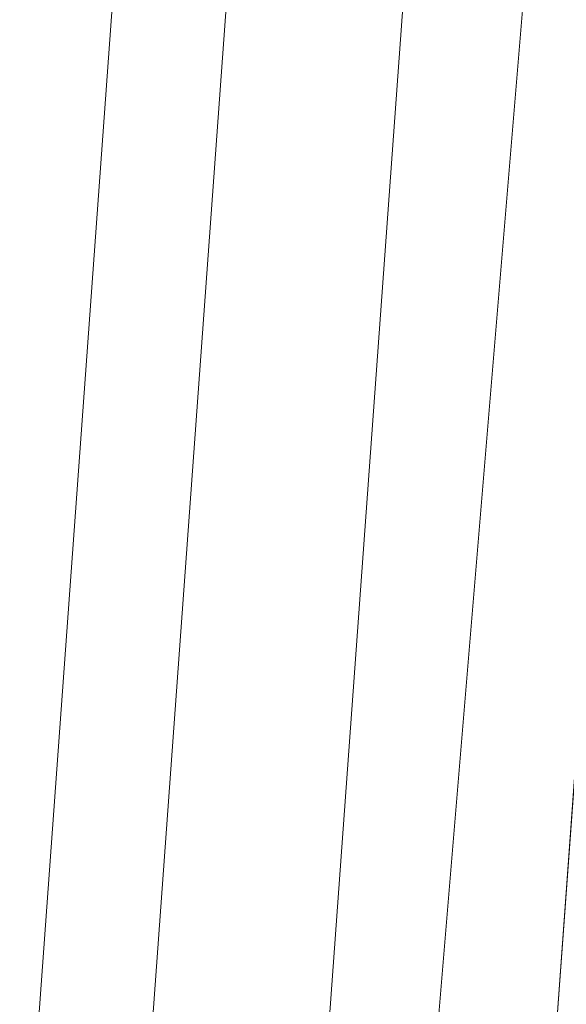
# Model space of a CAD drawing. Units: inches. Extents: x 0 to 204, y 0 to 264.
# Drawn here: x 89 to 89, y 161 to 162 of the extents above; entities that cross this region are included whole.
import ezdxf

# ---------------------------------------------------------------- set-up
doc = ezdxf.new("R2010")
doc.units = ezdxf.units.IN
doc.header["$MEASUREMENT"] = 0
doc.layers.get('0').update_dxf_attribs({"color": 10})

# ---------------------------------------------------------------- blocks, each defined once
blk = doc.blocks.new('500-19-3D')
at = {"lineweight": 18}
for points in [[(-7.01013, 9.25038, 13.06079), (-6.50839, 9.25038, 13.06079), (-7.91588, -7.60608, 13.06079), (-8.41762, -7.60608, 13.06079)], [(-7.01013, 9.25038, 14.06079), (-8.41762, -7.60608, 14.06079), (-7.91588, -7.60608, 14.06079), (-6.50839, 9.25038, 14.06079)], [(-8.41762, -7.60608, 14.06079), (-7.01013, 9.25038, 14.06079), (-7.01013, 9.25038, 13.06079), (-8.41762, -7.60608, 13.06079)], [(-6.50839, 9.25038, 14.06079), (-7.91588, -7.60608, 14.06079), (-7.91588, -7.60608, 13.06079), (-6.50839, 9.25038, 13.06079)], [(-8.74607, -7.05187, 27), (-8.74607, -7.05187, 29.25), (-7.76631, 6.44935, 29.25), (-7.76631, 6.44935, 27)]]:
    blk.add_3dface(points, dxfattribs=at)
for points, invisible_edges in [([(-1.38423, 8.90331, 29.25), (-7.76631, 6.44935, 29.25), (-8.74607, -7.05187, 29.25), (1.38423, 8.90331, 29.25)], 5), ([(8.74607, -7.05187, 29.25), (7.76631, 6.44935, 29.25), (1.38423, 8.90331, 29.25), (-8.74607, -7.05187, 29.25)], 14), ([(1.38423, 8.90331, 27), (7.76631, 6.44935, 27), (8.74607, -7.05187, 27), (-8.74607, -7.05187, 27)], 13), ([(-8.74607, -7.05187, 27), (-7.76631, 6.44935, 27), (-1.38423, 8.90331, 27), (1.38423, 8.90331, 27)], 10)]:
    blk.add_3dface(points, dxfattribs=dict(at, invisible_edges=invisible_edges))
mesh = blk.add_polyface(dxfattribs=at)
corners = [(8.625, -7.98108, 29.25), (8.61648, -8.04579, 29.25), (8.59151, -8.10608, 29.25), (8.55178, -8.15786, 29.25), (8.5, -8.19759, 29.25), (8.4397, -8.22256, 29.25), (8.375, -8.23108, 29.25), (-8.375, -8.23108, 29.25), (-8.4397, -8.22256, 29.25), (-8.5, -8.19759, 29.25), (-8.55178, -8.15786, 29.25), (-8.59151, -8.10608, 29.25), (-8.61648, -8.04579, 29.25), (-8.625, -7.98108, 29.25), (-8.625, -7.16044, 29.25), (-8.625, -7.11061, 29.25), (-8.62139, -7.06092, 29.25), (-7.64164, 6.4403, 29.25), (-7.58303, 6.7497, 29.25), (-7.45558, 7.03765, 29.25), (-7.26595, 7.28904, 29.25), (-7.0241, 7.49071, 29.25), (-6.74272, 7.63206, 29.25), (-4.09938, 8.39392, 29.25), (-1.37547, 8.77862, 29.25), (1.37547, 8.77862, 29.25), (4.09938, 8.39392, 29.25), (6.74272, 7.63206, 29.25), (7.0241, 7.49071, 29.25), (7.26595, 7.28904, 29.25), (7.45558, 7.03765, 29.25), (7.58303, 6.7497, 29.25), (7.64164, 6.4403, 29.25), (8.62139, -7.06092, 29.25), (8.625, -7.11061, 29.25), (8.625, -7.16044, 29.25)]
mesh.append_faces([[corners[k] for k in face] for face in [(33, 25, 32)]], dxfattribs={"vtx0": -1, "vtx1": -1})
mesh.append_faces([[corners[k] for k in face] for face in [(16, 33, 7, 14)]], dxfattribs={"vtx0": -1, "vtx1": -1, "vtx2": -1, "vtx3": -1})
mesh.append_faces([[corners[k] for k in face] for face in [(33, 16, 24, 25)]], dxfattribs={"vtx0": -1, "vtx1": -1, "vtx3": -1})
mesh.append_faces([[corners[k] for k in face] for face in [(24, 16, 17, 23), (27, 31, 32), (0, 5, 6, 35), (5, 0, 1)]], dxfattribs={"vtx0": -1, "vtx2": -1})
mesh.append_faces([[corners[k] for k in face] for face in [(22, 17, 18, 19), (32, 25, 26, 27)]], dxfattribs={"vtx0": -1, "vtx3": -1})
mesh.append_faces([[corners[k] for k in face] for face in [(21, 22, 19, 20), (15, 16, 14), (29, 30, 28)]], dxfattribs={"vtx1": -1})
mesh.append_faces([[corners[k] for k in face] for face in [(22, 23, 17)]], dxfattribs={"vtx1": -1, "vtx2": -1})
mesh.append_faces([[corners[k] for k in face] for face in [(6, 7, 33, 35)]], dxfattribs={"vtx1": -1, "vtx2": -1, "vtx3": -1})
mesh.append_faces([[corners[k] for k in face] for face in [(13, 14, 7, 8), (12, 13, 8, 9), (27, 28, 30, 31), (4, 5, 1, 2)]], dxfattribs={"vtx1": -1, "vtx3": -1})
mesh.append_faces([[corners[k] for k in face] for face in [(2, 3, 4), (33, 34, 35)]], dxfattribs={"vtx2": -1})
mesh.append_faces([[corners[k] for k in face] for face in [(9, 10, 11, 12)]], dxfattribs={"vtx3": -1})
mesh = blk.add_polyface(dxfattribs=at)
corners = [(-7.625, -7.23108, 30), (7.625, -7.23108, 30), (7.625, -7.14685, 30), (6.64426, 6.36793, 30), (6.62828, 6.45231, 30), (6.59352, 6.53084, 30), (6.5418, 6.5994, 30), (6.47584, 6.6544, 30), (6.3991, 6.69295, 30), (3.89047, 7.41598, 30), (1.30537, 7.78108, 30), (-1.30537, 7.78108, 30), (-3.89047, 7.41598, 30), (-6.3991, 6.69295, 30), (-6.47584, 6.6544, 30), (-6.5418, 6.5994, 30), (-6.59352, 6.53084, 30), (-6.62828, 6.45231, 30), (-6.64426, 6.36793, 30), (-7.625, -7.14685, 30)]
mesh.append_faces([[corners[k] for k in face] for face in [(3, 8, 9, 2)]], dxfattribs={"vtx0": -1, "vtx2": -1})
mesh.append_faces([[corners[k] for k in face] for face in [(2, 9, 10, 19)]], dxfattribs={"vtx0": -1, "vtx2": -1, "vtx3": -1})
mesh.append_faces([[corners[k] for k in face] for face in [(4, 5, 8, 3), (11, 12, 19, 10)]], dxfattribs={"vtx1": -1, "vtx2": -1})
mesh.append_faces([[corners[k] for k in face] for face in [(12, 13, 18, 19)]], dxfattribs={"vtx1": -1, "vtx3": -1})
mesh.append_faces([[corners[k] for k in face] for face in [(6, 7, 8, 5), (0, 1, 2, 19)]], dxfattribs={"vtx2": -1})
mesh.append_faces([[corners[k] for k in face] for face in [(16, 17, 18, 13)]], dxfattribs={"vtx2": -1, "vtx3": -1})
mesh.append_faces([[corners[k] for k in face] for face in [(13, 14, 15, 16)]], dxfattribs={"vtx3": -1})
mesh = blk.add_polyface(dxfattribs=at)
corners = [(-8.625, -7.11061, 29.25), (-8.51781, -7.1145, 29.49496), (-8.35179, -7.12051, 29.70456), (-8.13788, -7.12826, 29.86499), (-7.89017, -7.13724, 29.96568), (-7.625, -7.14685, 30), (-6.64426, 6.36793, 30), (-6.90874, 6.38712, 29.96568), (-7.15579, 6.40505, 29.86499), (-7.36914, 6.42053, 29.70456), (-7.53473, 6.43255, 29.49496), (-7.64164, 6.4403, 29.25), (-8.62139, -7.06092, 29.25)]
mesh.append_faces([[corners[k] for k in face] for face in [(4, 7, 8, 3), (3, 8, 9, 2), (2, 9, 10, 1)]], dxfattribs={"vtx0": -1, "vtx2": -1})
mesh.append_faces([[corners[k] for k in face] for face in [(5, 6, 7, 4), (12, 0, 1)]], dxfattribs={"vtx2": -1})
mesh.append_faces([[corners[k] for k in face] for face in [(10, 11, 12, 1)]], dxfattribs={"vtx2": -1, "vtx3": -1})

msp = doc.modelspace()

# ---------------------------------------------------------------- linework, layer by layer
at = {"lineweight": 18, "invisible_edges": 15}
for points in [[(90.39502, 162.4134, 32.46676), (90.82365, 162.79303, 34.04876), (89.28086, 162.14507, 33.11712)], [(89.15515, 162.62199, 34.12272), (89.16268, 162.50909, 32.67904), (89.22758, 162.30029, 32.73773)], [(89.15515, 162.62199, 34.12272), (89.22758, 162.30029, 32.73773), (89.20299, 162.46902, 34.18309)], [(89.41516, 162.41015, 35.51739), (89.59633, 162.381, 35.10479), (89.40988, 162.62975, 36.5)], [(89.54469, 162.31393, 18.29776), (89.43755, 162.61734, 19.16679), (89.48885, 162.52028, 17.81506)], [(89.54469, 162.31393, 18.29776), (89.49721, 162.42088, 19.33083), (89.43755, 162.61734, 19.16679)], [(89.13223, 162.58375, 28.60494), (89.21269, 162.38509, 27.39246), (89.20169, 162.36414, 28.52894)], [(89.20169, 162.36414, 28.52894), (89.15591, 162.4791, 29.87218), (89.13223, 162.58375, 28.60494)], [(89.13223, 162.58375, 28.60494), (89.15387, 162.57454, 27.36558), (89.21269, 162.38509, 27.39246)], [(89.20176, 162.5032, 26.25), (89.21269, 162.38509, 27.39246), (89.15387, 162.57454, 27.36558)], [(89.16268, 162.50909, 32.67904), (89.15454, 162.49112, 31.34855), (89.20439, 162.32768, 31.22974)], [(89.22399, 162.27941, 31.8821), (89.16268, 162.50909, 32.67904), (89.20439, 162.32768, 31.22974)], [(89.16268, 162.50909, 32.67904), (89.22399, 162.27941, 31.8821), (89.22758, 162.30029, 32.73773)], [(89.2122, 162.29597, 30.15726), (89.20439, 162.32768, 31.22974), (89.15454, 162.49112, 31.34855)], [(89.15591, 162.4791, 29.87218), (89.2122, 162.29597, 30.15726), (89.15454, 162.49112, 31.34855)], [(89.15591, 162.4791, 29.87218), (89.20169, 162.36414, 28.52894), (89.2122, 162.29597, 30.15726)], [(89.52731, 162.47902, 34.11483), (89.3496, 162.44954, 34.10455), (89.53999, 162.3072, 33.06625)], [(89.28086, 162.14527, 33.11709), (89.20299, 162.46902, 34.18309), (89.22758, 162.30029, 32.73773)], [(89.16818, 162.38157, 28.32168), (89.1472, 162.43583, 28.7057), (89.1794, 162.44614, 28.5137)], [(89.20063, 162.39365, 28.13678), (89.16818, 162.38157, 28.32168), (89.1794, 162.44614, 28.5137)], [(89.17213, 161.50796, 28.78094), (92.13024, 162.25439, 29.12542), (91.81618, 162.44874, 28.64757)], [(89.22379, 162.44841, 28.3288), (89.20063, 162.39365, 28.13678), (89.1794, 162.44614, 28.5137)], [(89.2445, 162.39646, 27.95894), (89.20063, 162.39365, 28.13678), (89.22379, 162.44841, 28.3288)], [(89.2445, 162.39646, 27.95894), (89.22379, 162.44841, 28.3288), (89.27515, 162.43775, 28.15103)], [(89.41516, 162.22763, 35.51739), (89.59633, 162.19848, 35.10479), (89.40988, 162.44724, 36.5)], [(89.16818, 162.38157, 28.32168), (89.14969, 162.3668, 28.52082), (89.1472, 162.43583, 28.7057)], [(89.52731, 162.16961, 34.11483), (89.41516, 162.41015, 35.51739), (89.29406, 162.3172, 35.09433)], [(89.33388, 161.94202, 31.40612), (90.33721, 162.15526, 30.56459), (90.39502, 162.4134, 32.46676)], [(89.52731, 162.16961, 34.11483), (89.59633, 162.381, 35.10479), (89.41516, 162.41015, 35.51739)], [(89.18886, 162.32951, 27.94809), (89.16818, 162.38157, 28.32168), (89.20063, 162.39365, 28.13678)], [(89.18886, 162.32951, 27.94809), (89.20063, 162.39365, 28.13678), (89.22178, 162.34398, 27.77411)], [(89.22178, 162.34398, 27.77411), (89.20063, 162.39365, 28.13678), (89.2445, 162.39646, 27.95894)], [(89.2445, 162.39646, 27.95894), (89.26628, 162.34632, 27.59633), (89.22178, 162.34398, 27.77411)], [(89.29609, 162.38564, 27.78123), (89.26628, 162.34632, 27.59633), (89.2445, 162.39646, 27.95894)], [(89.18886, 162.32951, 27.94809), (89.17105, 162.31168, 28.1302), (89.16818, 162.38157, 28.32168)], [(89.27002, 162.19702, 27.47491), (89.20169, 162.36414, 28.52894), (89.21269, 162.38509, 27.39246)], [(89.25999, 162.31756, 26.25), (89.27002, 162.19702, 27.47491), (89.21269, 162.38509, 27.39246)], [(89.26225, 162.16038, 28.80963), (89.2122, 162.29597, 30.15726), (89.20169, 162.36414, 28.52894)], [(89.20169, 162.36414, 28.52894), (89.27002, 162.19702, 27.47491), (89.26225, 162.16038, 28.80963)], [(89.18886, 162.32951, 27.94809), (89.22178, 162.34398, 27.77411), (89.21103, 162.28343, 27.58274)], [(89.22178, 162.34398, 27.77411), (89.24297, 162.2943, 27.41144), (89.21103, 162.28343, 27.58274)], [(89.22178, 162.34398, 27.77411), (89.26628, 162.34632, 27.59633), (89.24297, 162.2943, 27.41144)], [(89.28698, 162.29438, 27.22654), (89.24297, 162.2943, 27.41144), (89.26628, 162.34632, 27.59633)], [(89.28698, 162.29438, 27.22654), (89.26628, 162.34632, 27.59633), (89.31704, 162.33352, 27.41144)], [(89.21103, 162.28343, 27.58274), (89.19241, 162.25656, 27.73959), (89.18886, 162.32951, 27.94809)], [(89.20439, 162.32768, 31.22974), (89.2122, 162.29597, 30.15726), (89.25928, 162.14541, 30.82989)], [(89.22399, 162.27941, 31.8821), (89.20439, 162.32768, 31.22974), (89.25928, 162.14541, 30.82989)], [(89.65666, 162.11127, 31.35077), (89.53999, 162.3072, 33.06625), (89.40515, 162.27247, 33.11478)], [(89.26225, 162.16038, 28.80963), (89.2676, 162.12171, 29.73907), (89.2122, 162.29597, 30.15726)], [(89.25928, 162.14541, 30.82989), (89.2122, 162.29597, 30.15726), (89.2676, 162.12171, 29.73907)], [(89.22399, 162.27941, 31.8821), (89.2797, 162.09073, 31.57002), (89.22758, 162.30029, 32.73773)], [(89.22758, 162.30029, 32.73773), (89.2797, 162.09073, 31.57002), (89.28086, 162.14527, 33.11709)], [(89.21103, 162.28343, 27.58274), (89.24297, 162.2943, 27.41144), (89.22926, 162.23205, 27.23351)], [(89.2627, 162.24357, 27.05162), (89.22926, 162.23205, 27.23351), (89.24297, 162.2943, 27.41144)], [(89.28698, 162.29438, 27.22654), (89.2627, 162.24357, 27.05162), (89.24297, 162.2943, 27.41144)], [(89.28698, 162.29438, 27.22654), (89.30687, 162.24369, 26.86672), (89.2627, 162.24357, 27.05162)], [(89.28698, 162.29438, 27.22654), (89.33798, 162.28141, 27.04165), (89.30687, 162.24369, 26.86672)], [(89.21103, 162.28343, 27.58274), (89.22926, 162.23205, 27.23351), (89.21378, 162.20144, 27.34897)], [(89.2797, 162.09073, 31.57002), (89.22399, 162.27941, 31.8821), (89.25928, 162.14541, 30.82989)], [(92.71852, 161.98864, 29.53145), (92.13024, 162.25439, 29.12542), (88.75172, 161.0656, 29.1705)], [(89.22926, 162.23205, 27.23351), (89.2627, 162.24357, 27.05162), (89.24942, 162.18243, 26.87363)], [(89.2627, 162.24357, 27.05162), (89.28242, 162.19283, 26.69181), (89.24942, 162.18243, 26.87363)], [(89.30687, 162.24369, 26.86672), (89.28242, 162.19283, 26.69181), (89.2627, 162.24357, 27.05162)], [(89.32781, 162.18752, 26.47133), (89.28242, 162.19283, 26.69181), (89.30687, 162.24369, 26.86672)], [(89.32781, 162.18752, 26.47133), (89.30687, 162.24369, 26.86672), (89.35951, 162.22783, 26.66144)], [(89.37092, 162.24578, 36.29348), (89.48614, 162.08405, 34.98303), (89.31984, 162.05463, 35.13833)], [(89.23514, 162.14632, 26.95835), (89.22926, 162.23205, 27.23351), (89.24942, 162.18243, 26.87363)], [(89.52731, 161.98709, 34.11483), (89.41516, 162.22763, 35.51739), (89.29406, 162.13468, 35.09433)], [(89.52731, 161.98709, 34.11483), (89.59633, 162.19848, 35.10479), (89.41516, 162.22763, 35.51739)], [(89.20787, 162.05074, 35.35181), (89.25902, 162.2129, 36.30054), (89.31984, 162.05463, 35.13833)], [(89.33724, 161.96793, 27.72553), (89.26225, 162.16038, 28.80963), (89.27002, 162.19702, 27.47491)], [(89.31823, 162.13193, 26.25), (89.33724, 161.96793, 27.72553), (89.27002, 162.19702, 27.47491)], [(89.54791, 162.01728, 34.95649), (89.34411, 162.03744, 35.49232), (89.37773, 162.19403, 36.3345)], [(89.2688, 162.13397, 26.52495), (89.24942, 162.18243, 26.87363), (89.28242, 162.19283, 26.69181)], [(89.30143, 162.16566, 26.45542), (89.2688, 162.13397, 26.52495), (89.28242, 162.19283, 26.69181)], [(89.30143, 162.16566, 26.45542), (89.28242, 162.19283, 26.69181), (89.32781, 162.18752, 26.47133)], [(89.34807, 162.12893, 26.06397), (89.30143, 162.16566, 26.45542), (89.32781, 162.18752, 26.47133)], [(89.38104, 162.17425, 26.28123), (89.34807, 162.12893, 26.06397), (89.32781, 162.18752, 26.47133)], [(89.10943, 161.98761, 35.11876), (89.14712, 162.18003, 36.30761), (89.20787, 162.05074, 35.35181)], [(89.25593, 162.09266, 26.57815), (89.24942, 162.18243, 26.87363), (89.2688, 162.13397, 26.52495)], [(89.52731, 162.16961, 34.11483), (89.3496, 162.14013, 34.10455), (89.53999, 161.99779, 33.06625)], [(89.33724, 161.96793, 27.72553), (89.3254, 161.94498, 29.27123), (89.26225, 162.16038, 28.80963)], [(89.2676, 162.12171, 29.73907), (89.26225, 162.16038, 28.80963), (89.3254, 161.94498, 29.27123)], [(89.2688, 162.13397, 26.52495), (89.30143, 162.16566, 26.45542), (89.29912, 162.12317, 26.25769)], [(89.30143, 162.16566, 26.45542), (89.32205, 162.10639, 26.04719), (89.29912, 162.12317, 26.25769)], [(89.32205, 162.10639, 26.04719), (89.30143, 162.16566, 26.45542), (89.34807, 162.12893, 26.06397)], [(90.8391, 162.15404, 28.76992), (90.33721, 162.15526, 30.56459), (89.3869, 161.73896, 29.69512)], [(89.01924, 162.14246, 36.31569), (89.10943, 161.98761, 35.11876), (88.94061, 161.90248, 34.64506)], [(89.25928, 162.14541, 30.82989), (89.32082, 161.94564, 30.36097), (89.2797, 162.09073, 31.57002)], [(89.25928, 162.14541, 30.82989), (89.3254, 161.94498, 29.27123), (89.32082, 161.94564, 30.36097)], [(89.3254, 161.94498, 29.27123), (89.25928, 162.14541, 30.82989), (89.2676, 162.12171, 29.73907)], [(89.34411, 162.03744, 35.49232), (89.16304, 161.95825, 35.35382), (89.18698, 162.13419, 36.3345)], [(89.27779, 162.08535, 26.27372), (89.25593, 162.09266, 26.57815), (89.2688, 162.13397, 26.52495)], [(89.29912, 162.12317, 26.25769), (89.27779, 162.08535, 26.27372), (89.2688, 162.13397, 26.52495)], [(89.34807, 162.12893, 26.06397), (89.37333, 162.08219, 25.71093), (89.32205, 162.10639, 26.04719)], [(89.40258, 162.12066, 25.90103), (89.37333, 162.08219, 25.71093), (89.34807, 162.12893, 26.06397)], [(89.29912, 162.12317, 26.25769), (89.29469, 162.05495, 26.00784), (89.27779, 162.08535, 26.27372)], [(89.32205, 162.10639, 26.04719), (89.29469, 162.05495, 26.00784), (89.29912, 162.12317, 26.25769)], [(89.29469, 162.05495, 26.00784), (89.32205, 162.10639, 26.04719), (89.32699, 162.0658, 25.81774)], [(89.32205, 162.10639, 26.04719), (89.37333, 162.08219, 25.71093), (89.32699, 162.0658, 25.81774)], [(89.27779, 162.08535, 26.27372), (89.29469, 162.05495, 26.00784), (89.27672, 162.03901, 26.19795)], [(89.33388, 161.94222, 31.40609), (89.2797, 162.09073, 31.57002), (89.32082, 161.94564, 30.36097)], [(89.46288, 161.9254, 33.75039), (89.31984, 162.05463, 35.13833), (89.48614, 162.08405, 34.98303)], [(89.34642, 162.01342, 25.45155), (89.32699, 162.0658, 25.81774), (89.37333, 162.08219, 25.71093)], [(89.39065, 162.02478, 25.31898), (89.34642, 162.01342, 25.45155), (89.37333, 162.08219, 25.71093)], [(89.39065, 162.02478, 25.31898), (89.37333, 162.08219, 25.71093), (89.42411, 162.06708, 25.52082)], [(89.29469, 162.05495, 26.00784), (89.32699, 162.0658, 25.81774), (89.31474, 162.00353, 25.64232)], [(89.34642, 162.01342, 25.45155), (89.31474, 162.00353, 25.64232), (89.32699, 162.0658, 25.81774)], [(89.28036, 161.87952, 33.84171), (89.20787, 162.05074, 35.35181), (89.31984, 162.05463, 35.13833)], [(89.46288, 161.9254, 33.75039), (89.28036, 161.87952, 33.84171), (89.31984, 162.05463, 35.13833)], [(89.29469, 162.05495, 26.00784), (89.31474, 162.00353, 25.64232), (89.29752, 161.98536, 25.81774)], [(89.28036, 161.87952, 33.84171), (89.10943, 161.98761, 35.11876), (89.20787, 162.05074, 35.35181)], [(89.16304, 161.95825, 35.35382), (89.34411, 162.03744, 35.49232), (89.33746, 161.8888, 34.52713)], [(89.54791, 162.01728, 34.95649), (89.33746, 161.8888, 34.52713), (89.34411, 162.03744, 35.49232)], [(88.93305, 161.99507, 35.378), (88.97237, 161.79395, 34.92904), (88.95114, 162.02304, 36.34135)], [(89.33746, 161.8888, 34.52713), (89.54791, 162.01728, 34.95649), (89.60209, 161.84001, 33.49971)], [(89.39065, 162.02478, 25.31898), (89.36884, 161.96466, 25.08604), (89.34642, 162.01342, 25.45155)], [(89.39065, 162.02478, 25.31898), (89.41426, 161.97455, 24.95051), (89.36884, 161.96466, 25.08604)], [(89.39065, 162.02478, 25.31898), (89.44564, 162.0135, 25.14062), (89.41426, 161.97455, 24.95051)], [(89.31474, 162.00353, 25.64232), (89.34642, 162.01342, 25.45155), (89.33637, 161.94804, 25.24794)], [(89.36884, 161.96466, 25.08604), (89.33637, 161.94804, 25.24794), (89.34642, 162.01342, 25.45155)], [(89.31474, 162.00353, 25.64232), (89.33637, 161.94804, 25.24794), (89.31831, 161.93171, 25.43754)], [(89.65666, 161.80185, 31.35077), (89.53999, 161.99779, 33.06625), (89.40515, 161.96305, 33.11478)], [(88.94061, 161.90248, 34.64506), (89.10943, 161.98761, 35.11876), (89.09994, 161.81962, 33.801)], [(89.10943, 161.98761, 35.11876), (89.28036, 161.87952, 33.84171), (89.09994, 161.81962, 33.801)], [(89.52731, 161.98709, 34.11483), (89.3496, 161.95761, 34.10455), (89.53999, 161.81527, 33.06625)], [(89.36884, 161.96466, 25.08604), (89.41426, 161.97455, 24.95051), (89.38364, 161.89763, 24.6776)], [(89.43292, 161.91393, 24.53565), (89.38364, 161.89763, 24.6776), (89.41426, 161.97455, 24.95051)], [(89.43292, 161.91393, 24.53565), (89.41426, 161.97455, 24.95051), (89.46718, 161.95992, 24.76041)], [(89.33724, 161.96793, 27.72553), (89.37697, 161.8168, 28.20545), (89.3254, 161.94498, 29.27123)], [(89.36884, 161.96466, 25.08604), (89.35458, 161.89922, 24.90863), (89.33637, 161.94804, 25.24794)], [(89.39439, 161.81585, 27.22149), (89.37697, 161.8168, 28.20545), (89.33724, 161.96793, 27.72553)], [(89.37646, 161.94629, 26.25), (89.39439, 161.81585, 27.22149), (89.33724, 161.96793, 27.72553)], [(89.35458, 161.89922, 24.90863), (89.36884, 161.96466, 25.08604), (89.38364, 161.89763, 24.6776)], [(89.06501, 161.85508, 34.65693), (89.16304, 161.95825, 35.35382), (89.21699, 161.8319, 34.38943)], [(89.21699, 161.8319, 34.38943), (89.16304, 161.95825, 35.35382), (89.33746, 161.8888, 34.52713)], [(89.3254, 161.94498, 29.27123), (89.3869, 161.73916, 29.69508), (89.32082, 161.94564, 30.36097)], [(89.3254, 161.94498, 29.27123), (89.37697, 161.8168, 28.20545), (89.3869, 161.73916, 29.69508)], [(89.3391, 161.87806, 25.05733), (89.33637, 161.94804, 25.24794), (89.35458, 161.89922, 24.90863)], [(88.97237, 161.79395, 34.92904), (89.00987, 161.67354, 34.97115), (88.97895, 161.9318, 36.36096)], [(89.42007, 161.79292, 32.51709), (89.28036, 161.87952, 33.84171), (89.46288, 161.9254, 33.75039)], [(89.61225, 161.8531, 32.52906), (89.42007, 161.79292, 32.51709), (89.46288, 161.9254, 33.75039)], [(89.11232, 161.82683, 29.55375), (89.09162, 161.92007, 30), (89.09025, 161.90234, 29.60775)], [(89.43292, 161.91393, 24.53565), (89.41296, 161.84823, 24.26656), (89.38364, 161.89763, 24.6776)], [(89.41296, 161.84823, 24.26656), (89.43292, 161.91393, 24.53565), (89.45944, 161.86895, 24.1901)], [(89.48871, 161.90634, 24.3802), (89.45944, 161.86895, 24.1901), (89.43292, 161.91393, 24.53565)], [(89.09025, 161.90234, 29.60775), (89.11195, 161.81581, 29.33148), (89.11232, 161.82683, 29.55375)], [(89.36571, 161.8574, 24.66269), (89.35989, 161.82441, 24.67712), (89.35458, 161.89922, 24.90863)], [(89.38364, 161.89763, 24.6776), (89.36571, 161.8574, 24.66269), (89.35458, 161.89922, 24.90863)], [(89.38364, 161.89763, 24.6776), (89.38259, 161.83513, 24.42518), (89.36571, 161.8574, 24.66269)], [(89.41296, 161.84823, 24.26656), (89.38259, 161.83513, 24.42518), (89.38364, 161.89763, 24.6776)], [(89.33746, 161.8888, 34.52713), (89.34805, 161.76854, 33.56998), (89.21699, 161.8319, 34.38943)], [(89.4944, 161.76743, 33.15387), (89.33746, 161.8888, 34.52713), (89.60209, 161.84001, 33.49971)], [(89.33746, 161.8888, 34.52713), (89.4944, 161.76743, 33.15387), (89.34805, 161.76854, 33.56998)], [(89.28036, 161.87952, 33.84171), (89.20449, 161.71513, 32.37886), (89.09994, 161.81962, 33.801)], [(89.42007, 161.79292, 32.51709), (89.20449, 161.71513, 32.37886), (89.28036, 161.87952, 33.84171)], [(89.00268, 161.59285, 33.72955), (88.97237, 161.79395, 34.92904), (88.94279, 161.87586, 34.43426)], [(89.11444, 161.87178, 30), (89.11232, 161.82683, 29.55375), (89.15016, 161.81241, 29.7299)], [(89.45944, 161.86895, 24.1901), (89.43164, 161.79762, 23.9132), (89.41296, 161.84823, 24.26656)], [(89.47545, 161.8097, 23.79036), (89.43164, 161.79762, 23.9132), (89.45944, 161.86895, 24.1901)], [(89.16237, 161.85973, 30), (89.15016, 161.81241, 29.7299), (89.19525, 161.77469, 29.58063)], [(89.06501, 161.85508, 34.65693), (89.21699, 161.8319, 34.38943), (89.27101, 161.67783, 32.96961)], [(89.38069, 161.77076, 24.29692), (89.36571, 161.8574, 24.66269), (89.38259, 161.83513, 24.42518)], [(89.42007, 161.79292, 32.51709), (89.61225, 161.8531, 32.52906), (89.58681, 161.75626, 31.26713)], [(89.39985, 161.78553, 24.09164), (89.38259, 161.83513, 24.42518), (89.41296, 161.84823, 24.26656)], [(89.39985, 161.78553, 24.09164), (89.41296, 161.84823, 24.26656), (89.43164, 161.79762, 23.9132)], [(89.1117, 161.83632, 29.2155), (89.12829, 161.76555, 29.03662), (89.11195, 161.81581, 29.33148)], [(89.34805, 161.76854, 33.56998), (89.27101, 161.67783, 32.96961), (89.21699, 161.8319, 34.38943)], [(89.39985, 161.78553, 24.09164), (89.38069, 161.77076, 24.29692), (89.38259, 161.83513, 24.42518)], [(89.11195, 161.81581, 29.33148), (89.14066, 161.75413, 29.19365), (89.11232, 161.82683, 29.55375)], [(89.11232, 161.82683, 29.55375), (89.16887, 161.75819, 29.41162), (89.15016, 161.81241, 29.7299)], [(89.14066, 161.75413, 29.19365), (89.16887, 161.75819, 29.41162), (89.11232, 161.82683, 29.55375)], [(88.9579, 161.69069, 32.96838), (89.09994, 161.81962, 33.801), (89.08258, 161.71698, 32.83753)], [(89.01401, 161.81677, 36.38567), (89.00987, 161.67354, 34.97115), (89.05187, 161.55497, 35.18504)], [(89.09994, 161.81962, 33.801), (89.20449, 161.71513, 32.37886), (89.08258, 161.71698, 32.83753)], [(89.14066, 161.75413, 29.19365), (89.11195, 161.81581, 29.33148), (89.12829, 161.76555, 29.03662)], [(89.43991, 161.65708, 27.97254), (89.37697, 161.8168, 28.20545), (89.39439, 161.81585, 27.22149)], [(89.46309, 161.62121, 27.21955), (89.39439, 161.81585, 27.22149), (89.43469, 161.76065, 26.25)], [(89.65666, 161.61934, 31.35077), (89.53999, 161.81527, 33.06625), (89.40515, 161.78054, 33.11478)], [(89.19525, 161.77469, 29.58063), (89.15016, 161.81241, 29.7299), (89.16887, 161.75819, 29.41162)], [(89.4531, 161.74757, 23.54692), (89.43164, 161.79762, 23.9132), (89.47545, 161.8097, 23.79036)], [(89.41967, 161.73515, 23.73181), (89.39985, 161.78553, 24.09164), (89.43164, 161.79762, 23.9132)], [(89.4531, 161.74757, 23.54692), (89.41967, 161.73515, 23.73181), (89.43164, 161.79762, 23.9132)], [(88.97237, 161.79395, 34.92904), (89.00268, 161.59285, 33.72955), (89.00987, 161.67354, 34.97115)], [(89.42007, 161.79292, 32.51709), (89.41523, 161.70536, 31.30389), (89.20449, 161.71513, 32.37886)], [(89.41967, 161.73515, 23.73181), (89.40148, 161.71711, 23.91671), (89.39985, 161.78553, 24.09164)], [(89.58681, 161.75626, 31.26713), (89.41523, 161.70536, 31.30389), (89.42007, 161.79292, 32.51709)], [(89.15276, 161.6932, 28.67887), (89.12829, 161.76555, 29.03662), (89.13127, 161.77611, 28.85775)], [(89.19525, 161.77469, 29.58063), (89.21319, 161.72523, 29.28851), (89.2387, 161.77964, 29.60775)], [(89.19525, 161.77469, 29.58063), (89.16887, 161.75819, 29.41162), (89.21319, 161.72523, 29.28851)], [(89.27101, 161.67783, 32.96961), (89.34805, 161.76854, 33.56998), (89.41735, 161.68266, 32.55456)], [(89.4944, 161.76743, 33.15387), (89.41735, 161.68266, 32.55456), (89.34805, 161.76854, 33.56998)], [(89.41735, 161.68266, 32.55456), (89.4944, 161.76743, 33.15387), (89.65048, 161.71384, 32.08118)], [(89.15276, 161.6932, 28.67887), (89.17605, 161.68031, 28.85775), (89.12829, 161.76555, 29.03662)], [(89.12829, 161.76555, 29.03662), (89.17605, 161.68031, 28.85775), (89.14066, 161.75413, 29.19365)], [(89.14066, 161.75413, 29.19365), (89.1878, 161.70476, 29.09966), (89.16887, 161.75819, 29.41162)], [(89.16887, 161.75819, 29.41162), (89.1878, 161.70476, 29.09966), (89.21319, 161.72523, 29.28851)], [(89.1878, 161.70476, 29.09966), (89.14066, 161.75413, 29.19365), (89.17605, 161.68031, 28.85775)], [(89.54244, 161.68985, 30.09475), (89.41523, 161.70536, 31.30389), (89.58681, 161.75626, 31.26713)], [(89.41967, 161.73515, 23.73181), (89.4531, 161.74757, 23.54692), (89.44026, 161.68291, 23.35852)], [(89.47312, 161.69736, 23.18795), (89.44026, 161.68291, 23.35852), (89.4531, 161.74757, 23.54692)], [(89.41967, 161.73515, 23.73181), (89.44026, 161.68291, 23.35852), (89.4217, 161.66492, 23.54692)], [(89.23376, 161.67423, 28.98874), (89.21319, 161.72523, 29.28851), (89.1878, 161.70476, 29.09966)], [(89.23376, 161.67423, 28.98874), (89.25936, 161.71354, 29.2155), (89.21319, 161.72523, 29.28851)], [(88.97519, 161.59818, 31.28694), (89.08258, 161.71698, 32.83753), (89.1326, 161.61019, 31.16611)], [(89.1326, 161.61019, 31.16611), (89.08258, 161.71698, 32.83753), (89.20449, 161.71513, 32.37886)], [(89.20449, 161.71513, 32.37886), (89.28684, 161.63206, 30.6495), (89.1326, 161.61019, 31.16611)], [(89.15083, 161.7159, 28.5), (89.16997, 161.63809, 28.3125), (89.15276, 161.6932, 28.67887)], [(89.20449, 161.71513, 32.37886), (89.41523, 161.70536, 31.30389), (89.28684, 161.63206, 30.6495)], [(89.41735, 161.68266, 32.55456), (89.65048, 161.71384, 32.08118), (89.53848, 161.63685, 31.53614)], [(89.05187, 161.55497, 35.18504), (89.1016, 161.40657, 35.35453), (89.04908, 161.70174, 36.41039)], [(89.23496, 161.61712, 28.62712), (89.1878, 161.70476, 29.09966), (89.17605, 161.68031, 28.85775)], [(89.23496, 161.61712, 28.62712), (89.23376, 161.67423, 28.98874), (89.1878, 161.70476, 29.09966)], [(89.41523, 161.70536, 31.30389), (89.54244, 161.68985, 30.09475), (89.28684, 161.63206, 30.6495)], [(89.41488, 161.68007, 26.25), (89.42726, 161.63125, 28.04279), (89.62679, 161.70516, 27.38031)], [(89.57014, 161.67362, 28.7559), (89.62679, 161.70516, 27.38031), (89.42726, 161.63125, 28.04279)], [(89.15276, 161.6932, 28.67887), (89.19061, 161.62352, 28.49137), (89.17605, 161.68031, 28.85775)], [(89.15276, 161.6932, 28.67887), (89.16997, 161.63809, 28.3125), (89.19061, 161.62352, 28.49137)], [(89.46024, 161.63111, 22.99223), (89.44026, 161.68291, 23.35852), (89.47312, 161.69736, 23.18795)], [(89.00268, 161.59285, 33.72955), (88.9579, 161.69069, 32.96838), (89.01461, 161.48069, 32.48062)], [(89.54244, 161.68985, 30.09475), (89.40011, 161.63093, 29.54701), (89.28684, 161.63206, 30.6495)], [(89.54244, 161.68985, 30.09475), (89.57014, 161.67362, 28.7559), (89.40011, 161.63093, 29.54701)], [(89.27101, 161.67783, 32.96961), (89.36067, 161.5767, 31.47346), (89.13379, 161.6358, 32.97935)], [(89.23496, 161.61712, 28.62712), (89.17605, 161.68031, 28.85775), (89.19061, 161.62352, 28.49137)], [(89.42726, 161.63125, 28.04279), (89.41488, 161.68007, 26.25), (89.22336, 161.57695, 27.4715)], [(89.23496, 161.61712, 28.62712), (89.28002, 161.64744, 28.82325), (89.23376, 161.67423, 28.98874)], [(89.36067, 161.5767, 31.47346), (89.27101, 161.67783, 32.96961), (89.41735, 161.68266, 32.55456)], [(89.36067, 161.5767, 31.47346), (89.41735, 161.68266, 32.55456), (89.53848, 161.63685, 31.53614)], [(89.44026, 161.68291, 23.35852), (89.46024, 161.63111, 22.99223), (89.44192, 161.61274, 23.17712)], [(89.00987, 161.67354, 34.97115), (89.00268, 161.59285, 33.72955), (89.05927, 161.41665, 33.86551)], [(89.05187, 161.55497, 35.18504), (89.00987, 161.67354, 34.97115), (89.05927, 161.41665, 33.86551)], [(89.42726, 161.63125, 28.04279), (89.40011, 161.63093, 29.54701), (89.57014, 161.67362, 28.7559)], [(89.18612, 161.58776, 27.99175), (89.16997, 161.63809, 28.3125), (89.17134, 161.65278, 28.125)], [(89.20549, 161.56701, 28.125), (89.16997, 161.63809, 28.3125), (89.18612, 161.58776, 27.99175)], [(89.19061, 161.62352, 28.49137), (89.16997, 161.63809, 28.3125), (89.20549, 161.56701, 28.125)], [(89.53848, 161.63685, 31.53614), (89.54632, 161.58132, 30.55491), (89.36067, 161.5767, 31.47346)], [(89.15452, 161.56668, 30.00401), (89.1326, 161.61019, 31.16611), (89.28684, 161.63206, 30.6495)], [(89.40011, 161.63093, 29.54701), (89.15452, 161.56668, 30.00401), (89.28684, 161.63206, 30.6495)], [(89.15452, 161.56668, 30.00401), (89.40011, 161.63093, 29.54701), (89.25516, 161.57648, 28.89676)], [(89.22336, 161.57695, 27.4715), (89.25516, 161.57648, 28.89676), (89.42726, 161.63125, 28.04279)], [(89.42726, 161.63125, 28.04279), (89.25516, 161.57648, 28.89676), (89.40011, 161.63093, 29.54701)], [(89.22097, 161.61924, 26.25), (89.01702, 161.54309, 27.22461), (89.22336, 161.57695, 27.4715)], [(89.23496, 161.61712, 28.62712), (89.19061, 161.62352, 28.49137), (89.25936, 161.54104, 28.17424)], [(89.25936, 161.54104, 28.17424), (89.19061, 161.62352, 28.49137), (89.20549, 161.56701, 28.125)], [(89.1326, 161.61019, 31.16611), (89.15452, 161.56668, 30.00401), (88.97519, 161.59818, 31.28694)], [(89.22177, 161.00332, 35.00204), (90.82365, 161.29132, 34.04876), (90.40414, 161.60898, 36.43033)], [(89.23496, 161.61712, 28.62712), (89.25936, 161.54104, 28.17424), (89.30068, 161.58135, 28.431)], [(88.97519, 161.59818, 31.28694), (89.01493, 161.43581, 31.07397), (89.01461, 161.48069, 32.48062)], [(89.00268, 161.59285, 33.72955), (89.01461, 161.48069, 32.48062), (89.06326, 161.32372, 32.51325)], [(89.00268, 161.59285, 33.72955), (89.06326, 161.32372, 32.51325), (89.05927, 161.41665, 33.86551)], [(89.14387, 161.25465, 35.24129), (89.08052, 161.5986, 36.43256), (89.1016, 161.40657, 35.35453)], [(89.21287, 161.51901, 27.73428), (89.18612, 161.58776, 27.99175), (89.19185, 161.58967, 27.75)], [(89.20549, 161.56701, 28.125), (89.18612, 161.58776, 27.99175), (89.21287, 161.51901, 27.73428)], [(89.22375, 161.47949, 27.45762), (89.21287, 161.51901, 27.73428), (89.19185, 161.58967, 27.75)], [(89.36067, 161.5767, 31.47346), (89.54632, 161.58132, 30.55491), (89.4374, 161.52938, 30.14133)], [(89.60837, 161.55558, 29.0848), (89.4374, 161.52938, 30.14133), (89.54632, 161.58132, 30.55491)], [(89.25516, 161.57648, 28.89676), (88.99248, 161.50566, 29.6055), (89.15452, 161.56668, 30.00401)], [(89.25516, 161.57648, 28.89676), (89.22336, 161.57695, 27.4715), (89.00698, 161.52777, 28.19923)], [(89.31705, 161.48233, 29.87646), (89.16501, 161.53627, 31.29548), (89.36067, 161.5767, 31.47346)], [(89.36067, 161.5767, 31.47346), (89.4374, 161.52938, 30.14133), (89.31705, 161.48233, 29.87646)], [(89.64732, 161.57353, 27.5698), (89.42838, 161.49645, 28.1401), (89.60837, 161.55558, 29.0848)], [(89.64732, 161.57353, 27.5698), (89.47848, 161.5324, 27.12381), (89.42838, 161.49645, 28.1401)], [(89.20549, 161.56701, 28.125), (89.2558, 161.48352, 27.77016), (89.25936, 161.54104, 28.17424)], [(89.20549, 161.56701, 28.125), (89.21287, 161.51901, 27.73428), (89.2558, 161.48352, 27.77016)], [(89.10487, 161.28463, 34.10675), (89.1016, 161.40657, 35.35453), (89.05187, 161.55497, 35.18504)], [(89.10487, 161.28463, 34.10675), (89.05187, 161.55497, 35.18504), (89.05927, 161.41665, 33.86551)], [(89.60837, 161.55558, 29.0848), (89.42838, 161.49645, 28.1401), (89.4362, 161.50237, 29.14033)], [(89.4374, 161.52938, 30.14133), (89.60837, 161.55558, 29.0848), (89.4362, 161.50237, 29.14033)], [(89.28782, 161.4901, 27.88875), (89.25936, 161.54104, 28.17424), (89.2558, 161.48352, 27.77016)], [(89.28782, 161.4901, 27.88875), (89.3177, 161.52688, 28.10775), (89.25936, 161.54104, 28.17424)], [(89.3745, 161.53639, 26.25), (89.33778, 161.48172, 27.34847), (89.47848, 161.5324, 27.12381)], [(89.08221, 161.30117, 27.37325), (89.05637, 161.31932, 28.77466), (89.00977, 161.53204, 27.92775)], [(89.21235, 161.52655, 27.375), (89.23314, 161.44483, 27.1875), (89.22375, 161.47949, 27.45762)], [(89.4362, 161.50237, 29.14033), (89.31705, 161.48233, 29.87646), (89.4374, 161.52938, 30.14133)], [(89.47848, 161.5324, 27.12381), (89.33778, 161.48172, 27.34847), (89.42838, 161.49645, 28.1401)], [(89.25283, 161.43459, 27.375), (89.2558, 161.48352, 27.77016), (89.21287, 161.51901, 27.73428)], [(89.25283, 161.43459, 27.375), (89.21287, 161.51901, 27.73428), (89.22375, 161.47949, 27.45762)], [(89.01493, 161.43581, 31.07397), (88.99248, 161.50566, 29.6055), (89.0369, 161.35837, 30.20003)], [(88.99248, 161.50566, 29.6055), (89.05637, 161.31932, 28.77466), (89.0369, 161.35837, 30.20003)], [(89.4362, 161.50237, 29.14033), (89.42838, 161.49645, 28.1401), (89.19623, 161.43675, 29.61161)], [(89.19623, 161.43675, 29.61161), (89.31705, 161.48233, 29.87646), (89.4362, 161.50237, 29.14033)], [(89.33778, 161.48172, 27.34847), (89.18999, 161.45665, 27.93081), (89.42838, 161.49645, 28.1401)], [(89.30602, 161.41062, 27.40629), (89.28782, 161.4901, 27.88875), (89.2558, 161.48352, 27.77016)], [(89.28782, 161.4901, 27.88875), (89.30602, 161.41062, 27.40629), (89.33473, 161.47241, 27.7845)], [(89.30602, 161.41062, 27.40629), (89.2558, 161.48352, 27.77016), (89.25283, 161.43459, 27.375)]]:
    msp.add_3dface(points, dxfattribs=at)

# ---------------------------------------------------------------- block references
msp.add_blockref('500-19-3D', (96.72505, 156.88545))

doc.saveas('drawing.dxf')
